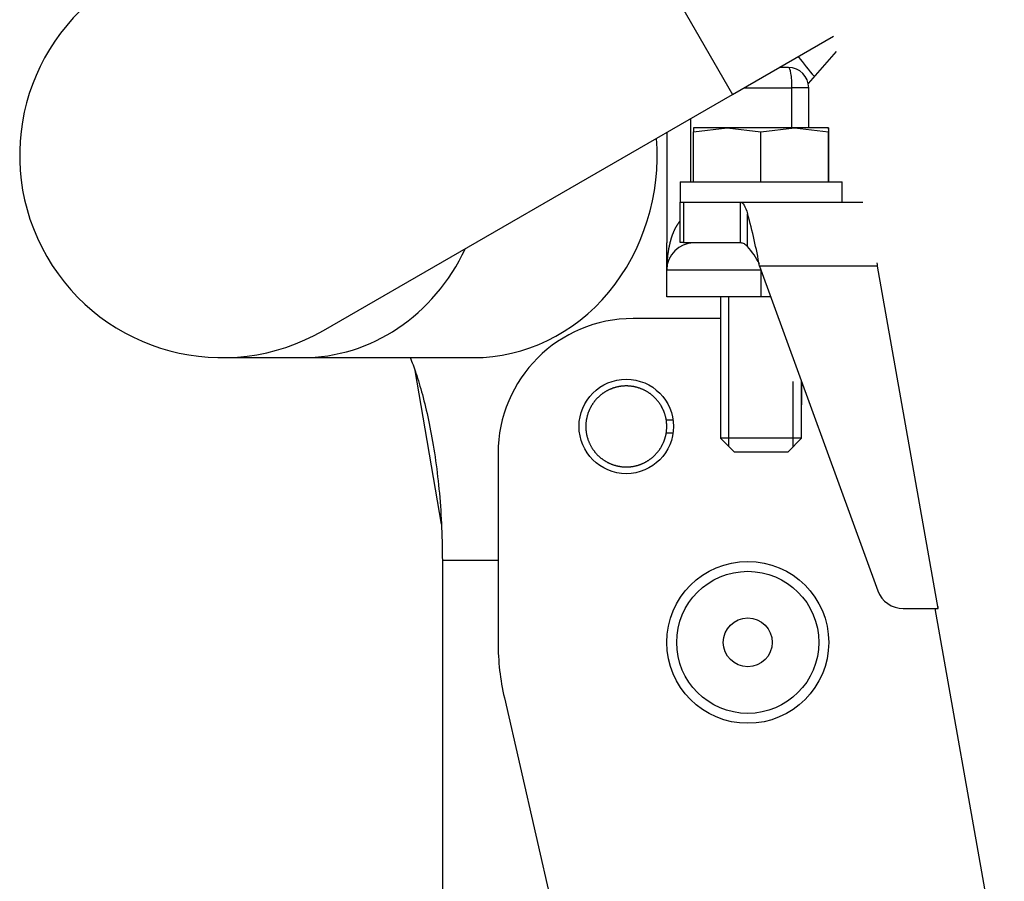
# Model space of a CAD drawing. Units: millimetres. Extents: x 0 to 408, y 0 to 202.
# Drawn here: x 57 to 66, y 157 to 165 of the extents above; entities that cross this region are included whole.
import ezdxf
from ezdxf.enums import TextEntityAlignment as Align
from ezdxf.lldxf.tags import DXFTag

# ---------------------------------------------------------------- set-up
doc = ezdxf.new("R2010")
doc.units = ezdxf.units.MM
for name, color, linetype in [('13810071', 7, 'Continuous'), ('13810072', 7, 'Continuous'), ('13811028', 7, 'Continuous'), ('13812030.3', 7, 'Continuous'), ('17610027', 7, 'Continuous'), ('17612030.1', 7, 'Continuous'), ('17614029_MINI29', 7, 'Continuous'), ('DIAMETROM6_DIN_1', 7, 'Continuous'), ('DIN-933_M6_X_20', 7, 'Continuous'), ('G4L08-002_ALLCAT', 7, 'Continuous'), ('Predeterminado', 7, 'Continuous')]:
    doc.layers.add(name, color=color, linetype=linetype)
doc.styles.add('SEACAD_Arial', font='arial.ttf')
tags = doc.linetypes.add('HIDDEN2', pattern=[4.7625, 3.175, -1.5875]).pattern_tags.tags
tags[6:7] = [DXFTag(74, 4), DXFTag(75, 0), DXFTag(340, '0'), DXFTag(46, 0.0), DXFTag(50, 0.0), DXFTag(44, 0.0), DXFTag(45, 0.0)]
tags[4:5] = [DXFTag(74, 4), DXFTag(75, 0), DXFTag(340, '0'), DXFTag(46, 0.0), DXFTag(50, 0.0), DXFTag(44, 0.0), DXFTag(45, 0.0)]
doc.dimstyles.new('SOLE', dxfattribs={"dimtxt": 2.6, "dimasz": 2.08, "dimexe": 1.3, "dimexo": 1.3, "dimgap": 0.65, "dimtad": 1, "dimlfac": 8.333333, "dimdsep": 46, "dimtxsty": 'SEACAD_Arial', "dimblk1": '_SE_FILLED', "dimblk2": '_SE_FILLED', "dimsah": 1, "dimcen": 1.3, "dimadec": 0, "dimazin": 0, "dimtfac": 0.7, "dimtdec": 3, "dimtmove": 0, "dimatfit": 3, "dimfxl": 1, "dimarcsym": 0})

# ---------------------------------------------------------------- blocks, each defined once
blk = doc.blocks.new('SE1')
at = {"layer": '13810071', "color": 7, "linetype": 'HIDDEN2'}
blk.add_line((60.2938, 162.0407), (60.5283, 160.6741), dxfattribs=at)
at = {"layer": '13810072', "color": 7, "linetype": 'HIDDEN2'}
blk.add_line((60.2938, 162.0407), (60.5283, 160.6741), dxfattribs=at)
at = {"layer": '13811028', "color": 7, "linetype": 'Continuous'}
for p, q in [((61.3168, 167.6145), (63.1168, 164.4968)), ((60.5373, 160.3556), (61.0328, 160.3556))]:
    blk.add_line(p, q, dxfattribs=at)
at = {"layer": '13811028', "color": 7, "linetype": 'HIDDEN2'}
for p, q in [((63.1168, 164.4968), (64.0153, 165.0155)), ((59.4795, 162.3968), (63.1168, 164.4968)), ((58.5795, 162.1556), (59.2945, 162.1556)), ((59.2945, 162.1556), (60.8159, 162.1556)), ((60.5373, 160.3556), (60.5373, 153.7157))]:
    blk.add_line(p, q, dxfattribs=at)
blk.add_arc((58.5795, 163.9556), 1.8, 119.99998, 299.99998, dxfattribs=at)
at = {"layer": '13811028', "color": 7, "linetype": 'Continuous'}
for centre, major_axis, start_param, end_param in [((60.8159, 163.9556), (0, 1.8), 3.141593, 4.796507), ((59.2945, 163.9556), (0, -1.8), 0, 1.091602)]:
    blk.add_ellipse(centre, major_axis=major_axis, ratio=0.906308, start_param=start_param, end_param=end_param, dxfattribs=at)
at = {"layer": '13811028', "color": 7, "linetype": 'HIDDEN2'}
blk.add_open_spline([(60.2514, 162.1573), (60.2681, 162.1153), (60.3051, 162.0144), (60.3613, 161.8286), (60.4162, 161.6011), (60.4641, 161.3434), (60.502, 161.0601), (60.5275, 160.7616), (60.5366, 160.5166), (60.5372, 160.3894), (60.5373, 160.3556)], degree=3, knots=[0.556887, 0.556887, 0.556887, 0.556887, 0.6059845, 0.6637933, 0.7239363, 0.7860919, 0.8498685, 0.9148547, 0.9806455, 1, 1, 1, 1], dxfattribs=at)
at = {"layer": '13812030.3', "color": 7, "linetype": 'HIDDEN2'}
for p, q in [((62.6513, 163.5385), (62.6821, 163.5385)), ((62.6513, 163.1785), (62.6513, 163.5385)), ((62.6821, 163.5385), (63.1881, 163.5385)), ((63.1881, 163.5385), (64.2767, 163.5385)), ((63.1881, 163.1785), (63.1881, 163.5385)), ((63.2513, 163.1434), (63.2513, 163.4333)), ((62.6821, 163.1785), (62.6513, 163.1785)), ((62.6821, 163.1785), (63.1881, 163.1785)), ((63.3572, 162.9702), (64.4097, 160.0823)), ((64.9444, 159.9246), (64.4066, 162.9702)), ((64.9444, 159.9246), (64.9444, 159.9434)), ((64.6353, 159.9246), (64.9444, 159.9246))]:
    blk.add_line(p, q, dxfattribs=at)
at = {"layer": '13812030.3', "color": 7, "linetype": 'Continuous'}
for p, q in [((62.6821, 163.5385), (62.6821, 163.1785)), ((64.4066, 162.9702), (63.3572, 162.9702))]:
    blk.add_line(p, q, dxfattribs=at)
at = {"layer": '13812030.3', "color": 7, "linetype": 'HIDDEN2'}
for centre, radius, start, end in [((58.8988, 162.1945), 4.5253, 9.86961, 15.88657), ((62.6582, 162.6231), 0.789, 27.63341, 41.25783), ((53.9374, 162.237), 10.4948, 4.00623, 4.16103)]:
    blk.add_arc(centre, radius, start, end, dxfattribs=at)
blk.add_ellipse((64.6353, 160.1642), major_axis=(-0.24, 0), ratio=0.99863, start_param=0.349066, end_param=1.570796, dxfattribs=at)
for points in [[(63.1881, 163.5385), (63.1986, 163.5385), (63.2091, 163.5293), (63.2302, 163.4937), (63.2407, 163.4671), (63.2513, 163.4333)], [(63.1881, 163.1785), (63.1986, 163.1785), (63.2091, 163.1754), (63.2302, 163.1635), (63.2407, 163.1547), (63.2513, 163.1434)]]:
    blk.add_open_spline(points, degree=3, knots=[0, 0, 0, 0, 0.5, 0.5, 1, 1, 1, 1], dxfattribs=at)
at = {"layer": '17610027', "color": 7, "linetype": 'Continuous'}
blk.add_arc((66.8563, 167.2568), 3.9794, 217.51717, 220.83357, dxfattribs=at)
at = {"layer": '17612030.1', "color": 7, "linetype": 'HIDDEN2'}
blk.add_line((64.9164, 159.9246), (66.3339, 151.9161), dxfattribs=at)
at = {"layer": '17614029_MINI29', "color": 7, "linetype": 'HIDDEN2'}
blk.add_line((64.0395, 164.8787), (63.7907, 164.5942), dxfattribs=at)
at = {"layer": 'DIAMETROM6_DIN_1', "color": 7, "linetype": 'HIDDEN2'}
for p, q in [((62.6513, 163.7185), (64.0913, 163.7185)), ((62.6513, 163.7185), (62.6513, 163.5385)), ((64.0913, 163.5385), (64.0913, 163.7185))]:
    blk.add_line(p, q, dxfattribs=at)
at = {"layer": 'DIN-933_M6_X_20', "color": 7, "linetype": 'HIDDEN2'}
for p, q in [((62.7698, 164.1647), (63.0691, 164.1985)), ((62.7698, 163.7185), (62.7698, 164.1647)), ((63.0691, 164.1985), (62.7713, 164.1985)), ((62.7713, 164.1985), (62.7713, 164.1985)), ((63.6691, 164.1985), (63.0691, 164.1985)), ((63.0691, 164.1985), (63.3683, 164.1647)), ((63.3683, 164.1647), (63.6691, 164.1985)), ((63.3683, 163.7185), (63.3683, 164.1647)), ((63.9713, 164.1985), (63.6691, 164.1985)), ((63.6691, 164.1985), (63.9698, 164.1647)), ((63.9698, 163.7185), (63.9698, 164.1647)), ((63.9713, 164.1985), (63.9713, 164.1985)), ((63.9728, 163.7185), (63.9728, 164.1647)), ((63.0113, 162.6958), (63.0113, 161.4385)), ((63.7313, 161.4385), (63.7313, 161.9437)), ((63.7313, 161.4385), (63.0113, 161.4385)), ((63.0113, 161.4385), (63.1313, 161.3185)), ((63.6113, 161.3185), (63.7313, 161.4385)), ((63.1313, 161.3185), (63.6113, 161.3185))]:
    blk.add_line(p, q, dxfattribs=at)
at = {"layer": 'DIN-933_M6_X_20', "color": 7, "linetype": 'Continuous'}
for p, q in [((63.0849, 161.3648), (63.0849, 162.6958)), ((63.6577, 161.3648), (63.6577, 161.9437))]:
    blk.add_line(p, q, dxfattribs=at)
at = {"layer": 'DIN-933_M6_X_20', "color": 7, "linetype": 'HIDDEN2'}
for centre, radius, start, end in [((63.0949, 164.1674), 0.3251, 174.51019, 180.47208), ((64.2949, 164.1674), 0.3251, 174.51019, 180.47208), ((63.6539, 164.1676), 0.3189, 359.46983, 5.54791)]:
    blk.add_arc(centre, radius, start, end, dxfattribs=at)
at = {"layer": 'G4L08-002_ALLCAT', "color": 7, "linetype": 'HIDDEN2'}
for p, q in [((63.6149, 164.7358), (63.5309, 164.7358)), ((63.7949, 164.1985), (63.7949, 164.5558)), ((62.5328, 164.1596), (62.5328, 163.1758)), ((62.5328, 162.9358), (62.5328, 163.1758)), ((62.7039, 163.1758), (62.7039, 163.1785)), ((63.1947, 163.1758), (62.7039, 163.1758)), ((62.5328, 162.6958), (62.5328, 162.9358)), ((63.3728, 162.6958), (62.5328, 162.6958)), ((63.4571, 162.6958), (63.3728, 162.6958)), ((63.0113, 162.5038), (62.2328, 162.5038)), ((63.7328, 161.7358), (63.7328, 161.9396)), ((63.7313, 161.7358), (63.7328, 161.7358)), ((62.5278, 161.6038), (62.5885, 161.6038)), ((62.5885, 161.4838), (62.5278, 161.4838)), ((61.0328, 161.3038), (61.0328, 159.6238)), ((61.0886, 159.1292), (62.1468, 154.4992))]:
    blk.add_line(p, q, dxfattribs=at)
at = {"layer": 'G4L08-002_ALLCAT', "color": 7, "linetype": 'Continuous'}
for p, q in [((63.2192, 164.5558), (63.6461, 164.5558)), ((63.6461, 164.1985), (63.6461, 164.5558)), ((63.7949, 164.5558), (63.6461, 164.5558)), ((62.7441, 164.2815), (62.7441, 163.7185)), ((62.5328, 162.9358), (63.3728, 162.9358)), ((63.3728, 162.6958), (63.3728, 162.9273))]:
    blk.add_line(p, q, dxfattribs=at)
at = {"layer": 'G4L08-002_ALLCAT', "color": 7, "linetype": 'HIDDEN2'}
for centre, radius in [((62.1728, 161.5438), 0.42), ((63.2528, 159.6238), 0.72)]:
    blk.add_circle(centre, radius, dxfattribs=at)
at = {"layer": 'G4L08-002_ALLCAT', "color": 7, "linetype": 'Continuous'}
for radius in [0.6317, 0.2173]:
    blk.add_circle((63.2528, 159.6238), radius, dxfattribs=at)
at = {"layer": 'G4L08-002_ALLCAT', "color": 7, "linetype": 'HIDDEN2'}
for centre, radius, start, end in [((63.6149, 164.5558), 0.18, 0, 90), ((62.7728, 162.9358), 0.24, 90, 180), ((62.2328, 161.3038), 1.2, 90, 180), ((63.2528, 159.6238), 2.22, 180, 192.87391)]:
    blk.add_arc(centre, radius, start, end, dxfattribs=at)
at = {"layer": 'G4L08-002_ALLCAT', "color": 7, "linetype": 'Continuous'}
blk.add_ellipse((63.6149, 164.5558), major_axis=(0, -0.18), ratio=0.173648, start_param=1.570796, end_param=3.141601, dxfattribs=at)
blk.add_open_spline([(62.6489, 163.3679), (62.6437, 163.362), (62.6387, 163.3559), (62.634, 163.3495), (62.6182, 163.3268), (62.605, 163.3026), (62.5966, 163.2848), (62.5781, 163.2402), (62.5643, 163.1942), (62.5574, 163.1667), (62.5445, 163.1042), (62.5369, 163.0412), (62.5342, 163.006), (62.5328, 162.971), (62.5328, 162.9358)], degree=5, knots=[0.1859786, 0.1859786, 0.1859786, 0.1859786, 0.1859786, 0.1859786, 0.2550085, 0.2550085, 0.2550085, 0.4284911, 0.4284911, 0.4284911, 0.6834357, 0.6834357, 0.6834357, 1, 1, 1, 1, 1, 1], dxfattribs=at)
at = {"layer": 'G4L08-002_ALLCAT', "color": 7, "linetype": 'HIDDEN2'}
for points in [[(62.5328, 161.5438), (62.5328, 161.6155), (62.5054, 161.6816), (62.478, 161.7477), (62.4274, 161.7984), (62.3768, 161.849), (62.3106, 161.8764), (62.2445, 161.9038), (62.1728, 161.9038), (62.1013, 161.9039), (62.035, 161.8764), (61.9689, 161.8491), (61.9182, 161.7984), (61.8676, 161.7478), (61.8402, 161.6816), (61.8128, 161.6156), (61.8128, 161.5438)], [(61.8128, 161.5438), (61.8128, 161.4722), (61.8402, 161.4061), (61.8676, 161.34), (61.9182, 161.2893), (61.9688, 161.2387), (62.035, 161.2113), (62.1011, 161.1839), (62.1728, 161.1838), (62.2443, 161.1838), (62.3106, 161.2113), (62.3767, 161.2386), (62.4274, 161.2893), (62.478, 161.3399), (62.5054, 161.4061), (62.5328, 161.4721), (62.5328, 161.5438)]]:
    blk.add_open_spline(points, degree=2, knots=[0, 0, 0, 0.125, 0.125, 0.25, 0.25, 0.375, 0.375, 0.5, 0.5, 0.625, 0.625, 0.75, 0.75, 0.875, 0.875, 1, 1, 1], dxfattribs=at)
blk = doc.blocks.new('DMBLK6')
at = {"layer": 'Predeterminado', "linetype": 'Continuous'}
for points in [[(59.5317, 193.2018), (57.4517, 192.8552), (59.5317, 192.5085)], [(109.6348, 193.2018), (109.6348, 192.5085), (111.7148, 192.8552)]]:
    blk.add_hatch(color=7, dxfattribs=at).paths.add_polyline_path(points)
at = {"layer": 'Predeterminado', "color": 7, "linetype": 'Continuous'}
for p, q in [((57.4517, 169.3402), (57.4517, 194.1552)), ((111.7148, 160.2638), (111.7148, 194.1552)), ((111.7148, 192.8552), (57.4517, 192.8552))]:
    blk.add_line(p, q, dxfattribs=at)
at = {"layer": 'Predeterminado', "color": 7, "linetype": 'Continuous', "style": 'SEACAD_Arial'}
blk.add_text('452.19', height=2.6, dxfattribs=at).set_placement((78.9876, 196.1052), align=Align.TOP_LEFT)
blk = doc.blocks.new('_SE_FILLED')
at = {"color": 0}
blk.add_line((0, 0), (-1, 0), dxfattribs=at)
blk.add_solid([(0, 0), (-1, -0.1665), (-1, 0.1665), (0, 0)], dxfattribs=at)

msp = doc.modelspace()

# ---------------------------------------------------------------- block references
at = {"layer": 'Predeterminado'}
msp.add_blockref('SE1', (0, 0), dxfattribs=at)

# ---------------------------------------------------------------- dimensions: what is measured, and where the dimension line sits
at = {"layer": 'Predeterminado', "color": 7, "linetype": 'Continuous'}
dim = msp.add_linear_dim(base=(57.4517, 192.8552), p1=(111.7148, 158.9638), p2=(57.4517, 168.0402), text='\\A1;<>', dimstyle='SOLE', dxfattribs=at)
dim.commit()
dim.dimension.update_dxf_attribs({"geometry": 'DMBLK6', "text_midpoint": (84.5832, 192.8552), "dimtype": 160})

doc.saveas('drawing.dxf')
